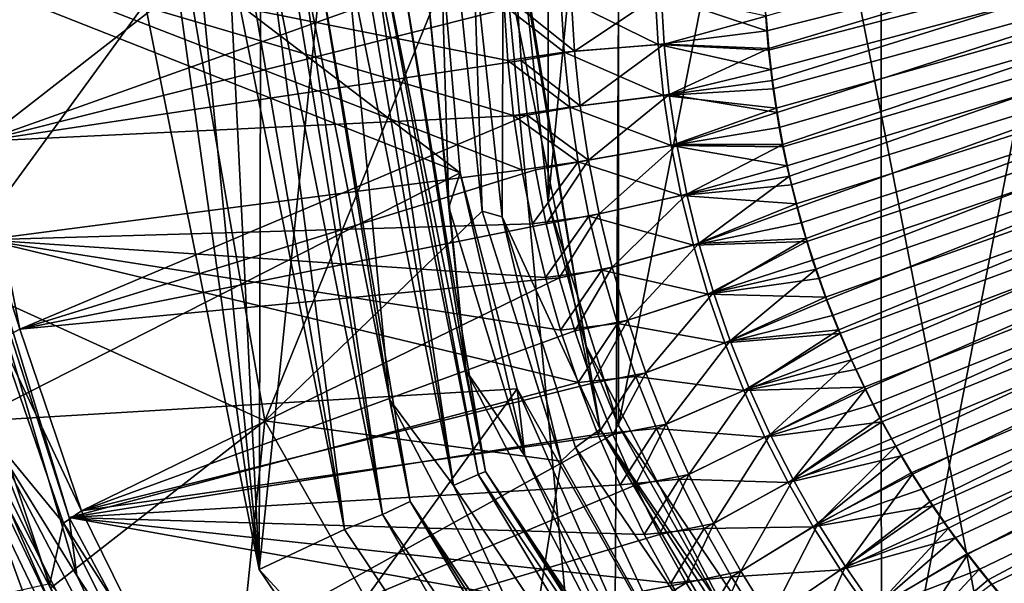
# Model space of a CAD drawing. Units: millimetres. Extents: x -901 to 901, y -808 to 10.
# Drawn here: x -797 to -588, y -538 to -418 of the extents above; entities that cross this region are included whole.
import ezdxf

# ---------------------------------------------------------------- set-up
doc = ezdxf.new("R2010")
doc.units = ezdxf.units.MM
doc.header["$LTSCALE"] = 119.647543
for name, color, linetype in [('100', 7, 'CONTINUOUS'), ('102', 7, 'CONTINUOUS'), ('105', 7, 'CONTINUOUS'), ('106', 7, 'CONTINUOUS'), ('108', 7, 'CONTINUOUS'), ('110', 7, 'CONTINUOUS'), ('115', 7, 'CONTINUOUS'), ('116', 7, 'CONTINUOUS'), ('119', 7, 'CONTINUOUS'), ('32', 7, 'CONTINUOUS'), ('339', 7, 'CONTINUOUS'), ('343', 7, 'CONTINUOUS'), ('354', 7, 'CONTINUOUS'), ('357', 7, 'CONTINUOUS'), ('359', 7, 'CONTINUOUS'), ('361', 7, 'CONTINUOUS'), ('370', 7, 'CONTINUOUS'), ('394', 7, 'CONTINUOUS'), ('403', 7, 'CONTINUOUS'), ('418', 7, 'CONTINUOUS'), ('43', 7, 'CONTINUOUS'), ('60', 7, 'CONTINUOUS'), ('63', 7, 'CONTINUOUS'), ('89', 7, 'CONTINUOUS'), ('92', 7, 'CONTINUOUS'), ('95', 7, 'CONTINUOUS'), ('96', 7, 'CONTINUOUS'), ('97', 7, 'CONTINUOUS')]:
    doc.layers.add(name, color=color, linetype=linetype)

msp = doc.modelspace()

# ---------------------------------------------------------------- linework, layer by layer
at = {"layer": '100', "linetype": 'Continuous'}
for points in [[(-772.63, -403.87, 0), (-746.21, -535.03, 0), (-764.53, -403.87, 30.62), (-772.63, -403.87, 0)], [(-764.53, -403.87, 30.62), (-746.21, -535.03, 0), (-752.63, -403.87, 60), (-764.53, -403.87, 30.62)], [(-752.63, -403.87, 60), (-746.21, -535.03, 0), (-728.06, -526.59, 60), (-752.63, -403.87, 60)], [(-728.06, -526.59, 60), (-746.21, -535.03, 0), (-658.52, -630.41, 60), (-728.06, -526.59, 60)], [(-746.21, -535.03, 0), (-671.28, -645.93, 0), (-658.52, -630.41, 60), (-746.21, -535.03, 0)]]:
    msp.add_3dface(points, dxfattribs=at)
at = {"layer": '102', "linetype": 'Continuous'}
for points in [[(-724.35, -403.87, 87.83), (-727.73, -403.87, 85.86), (-704.99, -517.21, 85.86), (-724.35, -403.87, 87.83)], [(-721.96, -403.87, 90.99), (-724.35, -403.87, 87.83), (-704.99, -517.21, 85.86), (-721.96, -403.87, 90.99)], [(-699.72, -514.88, 90.99), (-721.96, -403.87, 90.99), (-704.99, -517.21, 85.86), (-699.72, -514.88, 90.99)], [(-641.05, -612.66, 85.86), (-699.72, -514.88, 90.99), (-704.99, -517.21, 85.86), (-641.05, -612.66, 85.86)], [(-636.58, -608.98, 90.99), (-699.72, -514.88, 90.99), (-641.05, -612.66, 85.86), (-636.58, -608.98, 90.99)]]:
    msp.add_3dface(points, dxfattribs=at)
at = {"layer": '105', "linetype": 'Continuous'}
for points in [[(-734.03, -403.87, 81.68), (-737.48, -403.87, 74.96), (-714.15, -520.59, 74.96), (-734.03, -403.87, 81.68)], [(-727.73, -403.87, 85.86), (-734.03, -403.87, 81.68), (-718.55, -498.97, 81.68), (-727.73, -403.87, 85.86)], [(-718.55, -498.97, 81.68), (-734.03, -403.87, 81.68), (-714.15, -520.59, 74.96), (-718.55, -498.97, 81.68)], [(-704.99, -517.21, 85.86), (-727.73, -403.87, 85.86), (-718.55, -498.97, 81.68), (-704.99, -517.21, 85.86)], [(-704.99, -517.21, 85.86), (-718.55, -498.97, 81.68), (-674.15, -584.01, 81.68), (-704.99, -517.21, 85.86)], [(-674.15, -584.01, 81.68), (-718.55, -498.97, 81.68), (-714.15, -520.59, 74.96), (-674.15, -584.01, 81.68)], [(-641.05, -612.66, 85.86), (-704.99, -517.21, 85.86), (-674.15, -584.01, 81.68), (-641.05, -612.66, 85.86)], [(-647.74, -619.78, 74.96), (-674.15, -584.01, 81.68), (-714.15, -520.59, 74.96), (-647.74, -619.78, 74.96)]]:
    msp.add_3dface(points, dxfattribs=at)
at = {"layer": '106', "linetype": 'Continuous'}
for points in [[(-752.63, -403.87, 60), (-728.06, -526.59, 60), (-749.1, -403.87, 64.69), (-752.63, -403.87, 60)], [(-749.1, -403.87, 64.69), (-728.06, -526.59, 60), (-743.99, -403.87, 67.69), (-749.1, -403.87, 64.69)], [(-743.99, -403.87, 67.69), (-728.06, -526.59, 60), (-720.05, -523.36, 67.69), (-743.99, -403.87, 67.69)], [(-728.06, -526.59, 60), (-658.52, -630.41, 60), (-720.05, -523.36, 67.69), (-728.06, -526.59, 60)], [(-720.05, -523.36, 67.69), (-658.52, -630.41, 60), (-652.76, -623.96, 67.69), (-720.05, -523.36, 67.69)]]:
    msp.add_3dface(points, dxfattribs=at)
at = {"layer": '108', "linetype": 'Continuous'}
for points in [[(-716.67, -403.87, 98.46), (-720.36, -403.87, 94.33), (-698.23, -514.27, 94.33), (-716.67, -403.87, 98.46)], [(-711.34, -403.87, 100), (-716.67, -403.87, 98.46), (-702.28, -492.89, 98.47), (-711.34, -403.87, 100)], [(-702.28, -492.89, 98.47), (-716.67, -403.87, 98.46), (-698.23, -514.27, 94.33), (-702.28, -492.89, 98.47)], [(-705.96, -458.21, 100), (-711.34, -403.87, 100), (-702.28, -492.89, 98.47), (-705.96, -458.21, 100)], [(-689.87, -510.91, 100), (-705.96, -458.21, 100), (-702.28, -492.89, 98.47), (-689.87, -510.91, 100)], [(-689.87, -510.91, 100), (-702.28, -492.89, 98.47), (-660.51, -573.25, 98.47), (-689.87, -510.91, 100)], [(-660.51, -573.25, 98.47), (-702.28, -492.89, 98.47), (-698.23, -514.27, 94.33), (-660.51, -573.25, 98.47)], [(-663.75, -559.45, 100), (-689.87, -510.91, 100), (-660.51, -573.25, 98.47), (-663.75, -559.45, 100)], [(-635.42, -607.87, 94.33), (-660.51, -573.25, 98.47), (-698.23, -514.27, 94.33), (-635.42, -607.87, 94.33)]]:
    msp.add_3dface(points, dxfattribs=at)
at = {"layer": '110', "linetype": 'Continuous'}
for points in [[(-690.55, -403.87, 109.78), (-690.95, -403.87, 107.92), (-676.94, -487.55, 107.92), (-690.55, -403.87, 109.78)], [(-684.93, -457.27, 109.78), (-690.55, -403.87, 109.78), (-676.94, -487.55, 107.92), (-684.93, -457.27, 109.78)], [(-669.99, -504.54, 109.78), (-684.93, -457.27, 109.78), (-676.94, -487.55, 107.92), (-669.99, -504.54, 109.78)], [(-669.99, -504.54, 109.78), (-676.94, -487.55, 107.92), (-640.33, -557.3, 107.92), (-669.99, -504.54, 109.78)], [(-614.27, -586.87, 109.78), (-669.99, -504.54, 109.78), (-640.33, -557.3, 107.92), (-614.27, -586.87, 109.78)]]:
    msp.add_3dface(points, dxfattribs=at)
at = {"layer": '115', "linetype": 'Continuous'}
for points in [[(-721.96, -403.87, 90.99), (-699.72, -514.88, 90.99), (-720.36, -403.87, 94.33), (-721.96, -403.87, 90.99)], [(-720.36, -403.87, 94.33), (-699.72, -514.88, 90.99), (-698.23, -514.27, 94.33), (-720.36, -403.87, 94.33)], [(-699.72, -514.88, 90.99), (-636.58, -608.98, 90.99), (-698.23, -514.27, 94.33), (-699.72, -514.88, 90.99)], [(-636.58, -608.98, 90.99), (-635.42, -607.87, 94.33), (-698.23, -514.27, 94.33), (-636.58, -608.98, 90.99)]]:
    msp.add_3dface(points, dxfattribs=at)
at = {"layer": '116', "linetype": 'Continuous'}
for points in [[(-743.99, -403.87, 67.69), (-720.05, -523.36, 67.69), (-739.82, -403.87, 70.44), (-743.99, -403.87, 67.69)], [(-720.05, -523.36, 67.69), (-737.48, -403.87, 74.96), (-739.82, -403.87, 70.44), (-720.05, -523.36, 67.69)], [(-714.15, -520.59, 74.96), (-737.48, -403.87, 74.96), (-720.05, -523.36, 67.69), (-714.15, -520.59, 74.96)], [(-714.15, -520.59, 74.96), (-720.05, -523.36, 67.69), (-652.76, -623.96, 67.69), (-714.15, -520.59, 74.96)], [(-647.74, -619.78, 74.96), (-714.15, -520.59, 74.96), (-652.76, -623.96, 67.69), (-647.74, -619.78, 74.96)]]:
    msp.add_3dface(points, dxfattribs=at)
at = {"layer": '119', "linetype": 'Continuous'}
msp.add_3dface([(-777.69, -591.19, 596.71), (-847.51, -548.87, 597.73), (-808.72, -532.9, 596.71), (-777.69, -591.19, 596.71)], dxfattribs=at)
at = {"layer": '32', "linetype": 'Continuous'}
for points in [[(-705.96, -458.21, 100), (-707.63, -403.87, 100), (-711.34, -403.87, 100), (-705.96, -458.21, 100)], [(-703.58, -450.96, 100), (-707.63, -403.87, 100), (-705.96, -458.21, 100), (-703.58, -450.96, 100)], [(-704.55, -403.87, 100), (-698.9, -459.05, 100), (-700.73, -403.87, 100), (-704.55, -403.87, 100)], [(-700.73, -403.87, 100), (-698.9, -459.05, 100), (-694.68, -460.3, 100), (-700.73, -403.87, 100)], [(-689.87, -510.91, 100), (-703.58, -450.96, 100), (-705.96, -458.21, 100), (-689.87, -510.91, 100)], [(-691.51, -496.75, 100), (-703.58, -450.96, 100), (-689.87, -510.91, 100), (-691.51, -496.75, 100)], [(-698.9, -459.05, 100), (-682.17, -512.05, 100), (-694.68, -460.3, 100), (-698.9, -459.05, 100)], [(-694.68, -460.3, 100), (-682.17, -512.05, 100), (-679.09, -509.15, 100), (-694.68, -460.3, 100)], [(-645.22, -578.52, 100), (-691.51, -496.75, 100), (-663.75, -559.45, 100), (-645.22, -578.52, 100)], [(-663.75, -559.45, 100), (-691.51, -496.75, 100), (-689.87, -510.91, 100), (-663.75, -559.45, 100)], [(-682.17, -512.05, 100), (-655.22, -560.28, 100), (-679.09, -509.15, 100), (-682.17, -512.05, 100)], [(-679.09, -509.15, 100), (-655.22, -560.28, 100), (-621.38, -594.15, 100), (-679.09, -509.15, 100)]]:
    msp.add_3dface(points, dxfattribs=at)
at = {"layer": '339', "linetype": 'Continuous'}
msp.add_3dface([(-756.53, -595.96, 625.36), (-857.54, -553.01, 627.01), (-802.72, -507.49, 625.36), (-756.53, -595.96, 625.36)], dxfattribs=at)
at = {"layer": '343', "linetype": 'Continuous'}
for points in [[(-804.31, -465.17, 617.89), (-786.43, -524.01, 617.83), (-810.51, -449.65, 623.2), (-804.31, -465.17, 617.89)], [(-810.51, -449.65, 623.2), (-786.43, -524.01, 617.83), (-784.81, -536.34, 623.17), (-810.51, -449.65, 623.2)], [(-802.72, -507.49, 625.36), (-810.51, -449.65, 623.2), (-784.81, -536.34, 623.17), (-802.72, -507.49, 625.36)], [(-756.53, -595.96, 625.36), (-802.72, -507.49, 625.36), (-784.81, -536.34, 623.17), (-756.53, -595.96, 625.36)], [(-786.43, -524.01, 617.83), (-757.4, -578.24, 617.71), (-784.81, -536.34, 623.17), (-786.43, -524.01, 617.83)], [(-784.81, -536.34, 623.17), (-757.4, -578.24, 617.71), (-735.64, -612.29, 623.11), (-784.81, -536.34, 623.17)], [(-756.53, -595.96, 625.36), (-784.81, -536.34, 623.17), (-735.64, -612.29, 623.11), (-756.53, -595.96, 625.36)]]:
    msp.add_3dface(points, dxfattribs=at)
at = {"layer": '354', "linetype": 'Continuous'}
for points in [[(-804.82, -444.26, 618.67), (-809.19, -445.64, 625.56), (-796.92, -484.11, 618.63), (-804.82, -444.26, 618.67)], [(-809.19, -445.64, 625.56), (-800.99, -486.31, 625.54), (-796.92, -484.11, 618.63), (-809.19, -445.64, 625.56)], [(-796.92, -484.11, 618.63), (-800.99, -486.31, 625.54), (-783.86, -522.6, 618.57), (-796.92, -484.11, 618.63)], [(-787.63, -525.25, 625.52), (-800.99, -486.31, 625.54), (-802.86, -506.87, 628.35), (-787.63, -525.25, 625.52)], [(-800.99, -486.31, 625.54), (-787.63, -525.25, 625.52), (-783.86, -522.6, 618.57), (-800.99, -486.31, 625.54)], [(-790.55, -538.03, 628.35), (-787.63, -525.25, 625.52), (-802.86, -506.87, 628.35), (-790.55, -538.03, 628.35)], [(-783.86, -522.6, 618.57), (-787.63, -525.25, 625.52), (-765.97, -558.94, 618.48), (-783.86, -522.6, 618.57)], [(-769.17, -562.36, 625.49), (-787.63, -525.25, 625.52), (-790.55, -538.03, 628.35), (-769.17, -562.36, 625.49)], [(-787.63, -525.25, 625.52), (-769.17, -562.36, 625.49), (-765.97, -558.94, 618.48), (-787.63, -525.25, 625.52)]]:
    msp.add_3dface(points, dxfattribs=at)
at = {"layer": '357', "linetype": 'Continuous'}
msp.add_3dface([(-790.55, -538.03, 628.35), (-802.86, -506.87, 628.35), (-857.48, -552.97, 630), (-790.55, -538.03, 628.35)], dxfattribs=at)
at = {"layer": '359', "linetype": 'Continuous'}
for points in [[(-638.54, -420.83, 197.29), (-638.82, -416.72, 197.27), (-46.21, -271.42, 182.41), (-638.54, -420.83, 197.29)], [(-638.18, -424.96, 197.3), (-638.54, -420.83, 197.29), (-46.21, -271.42, 182.41), (-638.18, -424.96, 197.3)], [(-637.73, -429.06, 197.32), (-638.18, -424.96, 197.3), (-46.21, -271.42, 182.41), (-637.73, -429.06, 197.32)], [(-637.2, -433.17, 197.34), (-637.73, -429.06, 197.32), (-46.21, -271.42, 182.41), (-637.2, -433.17, 197.34)], [(-636.59, -437.27, 197.35), (-637.2, -433.17, 197.34), (-46.21, -271.42, 182.41), (-636.59, -437.27, 197.35)], [(-635.91, -441.35, 197.37), (-636.59, -437.27, 197.35), (-46.21, -271.42, 182.41), (-635.91, -441.35, 197.37)], [(-635.13, -445.42, 197.38), (-635.91, -441.35, 197.37), (-46.21, -271.42, 182.41), (-635.13, -445.42, 197.38)], [(-634.28, -449.48, 197.39), (-635.13, -445.42, 197.38), (-46.21, -271.42, 182.41), (-634.28, -449.48, 197.39)], [(-633.35, -453.52, 197.4), (-634.28, -449.48, 197.39), (-46.21, -271.42, 182.41), (-633.35, -453.52, 197.4)], [(-632.34, -457.54, 197.41), (-633.35, -453.52, 197.4), (-46.21, -271.42, 182.41), (-632.34, -457.54, 197.41)], [(-631.25, -461.54, 197.41), (-632.34, -457.54, 197.41), (-46.21, -271.42, 182.41), (-631.25, -461.54, 197.41)], [(-630.08, -465.5, 197.42), (-631.25, -461.54, 197.41), (-46.21, -271.42, 182.41), (-630.08, -465.5, 197.42)], [(-628.84, -469.44, 197.42), (-630.08, -465.5, 197.42), (-46.21, -271.42, 182.41), (-628.84, -469.44, 197.42)], [(-627.51, -473.37, 197.42), (-628.84, -469.44, 197.42), (-46.21, -271.42, 182.41), (-627.51, -473.37, 197.42)], [(-626.1, -477.29, 197.42), (-627.51, -473.37, 197.42), (-46.21, -271.42, 182.41), (-626.1, -477.29, 197.42)], [(-624.62, -481.18, 197.42), (-626.1, -477.29, 197.42), (-46.21, -271.42, 182.41), (-624.62, -481.18, 197.42)], [(-623.06, -485.02, 197.42), (-624.62, -481.18, 197.42), (-46.21, -271.42, 182.41), (-623.06, -485.02, 197.42)], [(-621.42, -488.84, 197.42), (-623.06, -485.02, 197.42), (-46.21, -271.42, 182.41), (-621.42, -488.84, 197.42)], [(-619.72, -492.62, 197.42), (-621.42, -488.84, 197.42), (-46.21, -271.42, 182.41), (-619.72, -492.62, 197.42)], [(-617.93, -496.36, 197.41), (-619.72, -492.62, 197.42), (-46.21, -271.42, 182.41), (-617.93, -496.36, 197.41)], [(-616.08, -500.07, 197.4), (-617.93, -496.36, 197.41), (-46.21, -271.42, 182.41), (-616.08, -500.07, 197.4)], [(-614.16, -503.73, 197.39), (-616.08, -500.07, 197.4), (-46.21, -271.42, 182.41), (-614.16, -503.73, 197.39)], [(-612.15, -507.37, 197.38), (-614.16, -503.73, 197.39), (-46.21, -271.42, 182.41), (-612.15, -507.37, 197.38)], [(-610.08, -510.96, 197.37), (-612.15, -507.37, 197.38), (-46.21, -271.42, 182.41), (-610.08, -510.96, 197.37)], [(-607.93, -514.52, 197.36), (-610.08, -510.96, 197.37), (-46.21, -271.42, 182.41), (-607.93, -514.52, 197.36)], [(-605.71, -518.04, 197.35), (-607.93, -514.52, 197.36), (-46.21, -271.42, 182.41), (-605.71, -518.04, 197.35)], [(-603.42, -521.53, 197.33), (-605.71, -518.04, 197.35), (-46.21, -271.42, 182.41), (-603.42, -521.53, 197.33)], [(-601.05, -524.97, 197.31), (-603.42, -521.53, 197.33), (-46.21, -271.42, 182.41), (-601.05, -524.97, 197.31)], [(-598.62, -528.36, 197.29), (-601.05, -524.97, 197.31), (-46.21, -271.42, 182.41), (-598.62, -528.36, 197.29)], [(-596.11, -531.71, 197.27), (-598.62, -528.36, 197.29), (-46.21, -271.42, 182.41), (-596.11, -531.71, 197.27)], [(-593.54, -535.01, 197.25), (-596.11, -531.71, 197.27), (-46.21, -271.42, 182.41), (-593.54, -535.01, 197.25)], [(-590.91, -538.25, 197.23), (-593.54, -535.01, 197.25), (-46.21, -271.42, 182.41), (-590.91, -538.25, 197.23)], [(-588.22, -541.44, 197.21), (-590.91, -538.25, 197.23), (-46.21, -271.42, 182.41), (-588.22, -541.44, 197.21)], [(-585.48, -544.56, 197.18), (-588.22, -541.44, 197.21), (-46.21, -271.42, 182.41), (-585.48, -544.56, 197.18)]]:
    msp.add_3dface(points, dxfattribs=at)
at = {"layer": '361', "linetype": 'Continuous'}
for points in [[(-682.24, -413.57, 217.15), (-662.22, -412.93, 202.52), (-661.58, -423.77, 202.57), (-682.24, -413.57, 217.15)], [(-638.82, -416.72, 197.27), (-638.54, -420.83, 197.29), (-662.22, -412.93, 202.52), (-638.82, -416.72, 197.27)], [(-662.22, -412.93, 202.52), (-638.54, -420.83, 197.29), (-661.58, -423.77, 202.57), (-662.22, -412.93, 202.52)], [(-681.55, -425.36, 217.22), (-694.23, -415.51, 237.64), (-682.24, -413.57, 217.15), (-681.55, -425.36, 217.22)], [(-681.55, -425.36, 217.22), (-682.24, -413.57, 217.15), (-661.58, -423.77, 202.57), (-681.55, -425.36, 217.22)], [(-693.49, -427.15, 237.72), (-694.23, -415.51, 237.64), (-681.55, -425.36, 217.22), (-693.49, -427.15, 237.72)], [(-638.54, -420.83, 197.29), (-638.18, -424.96, 197.3), (-661.58, -423.77, 202.57), (-638.54, -420.83, 197.29)], [(-680.33, -437.05, 217.3), (-693.49, -427.15, 237.72), (-681.55, -425.36, 217.22), (-680.33, -437.05, 217.3)], [(-681.55, -425.36, 217.22), (-661.58, -423.77, 202.57), (-660.45, -434.52, 202.62), (-681.55, -425.36, 217.22)], [(-680.33, -437.05, 217.3), (-681.55, -425.36, 217.22), (-660.45, -434.52, 202.62), (-680.33, -437.05, 217.3)], [(-638.18, -424.96, 197.3), (-637.73, -429.06, 197.32), (-661.58, -423.77, 202.57), (-638.18, -424.96, 197.3)], [(-661.58, -423.77, 202.57), (-637.73, -429.06, 197.32), (-660.45, -434.52, 202.62), (-661.58, -423.77, 202.57)], [(-692.25, -438.76, 237.82), (-693.49, -427.15, 237.72), (-680.33, -437.05, 217.3), (-692.25, -438.76, 237.82)], [(-637.73, -429.06, 197.32), (-637.2, -433.17, 197.34), (-660.45, -434.52, 202.62), (-637.73, -429.06, 197.32)], [(-637.2, -433.17, 197.34), (-636.59, -437.27, 197.35), (-660.45, -434.52, 202.62), (-637.2, -433.17, 197.34)], [(-680.33, -437.05, 217.3), (-660.45, -434.52, 202.62), (-658.83, -445.18, 202.67), (-680.33, -437.05, 217.3)], [(-660.45, -434.52, 202.62), (-636.59, -437.27, 197.35), (-658.83, -445.18, 202.67), (-660.45, -434.52, 202.62)], [(-678.58, -448.65, 217.38), (-692.25, -438.76, 237.82), (-680.33, -437.05, 217.3), (-678.58, -448.65, 217.38)], [(-678.58, -448.65, 217.38), (-680.33, -437.05, 217.3), (-658.83, -445.18, 202.67), (-678.58, -448.65, 217.38)], [(-636.59, -437.27, 197.35), (-635.91, -441.35, 197.37), (-658.83, -445.18, 202.67), (-636.59, -437.27, 197.35)], [(-690.5, -450.32, 237.93), (-692.25, -438.76, 237.82), (-678.58, -448.65, 217.38), (-690.5, -450.32, 237.93)], [(-635.91, -441.35, 197.37), (-635.13, -445.42, 197.38), (-658.83, -445.18, 202.67), (-635.91, -441.35, 197.37)], [(-678.58, -448.65, 217.38), (-658.83, -445.18, 202.67), (-656.73, -455.77, 202.72), (-678.58, -448.65, 217.38)], [(-635.13, -445.42, 197.38), (-634.28, -449.48, 197.39), (-658.83, -445.18, 202.67), (-635.13, -445.42, 197.38)], [(-658.83, -445.18, 202.67), (-634.28, -449.48, 197.39), (-656.73, -455.77, 202.72), (-658.83, -445.18, 202.67)], [(-688.25, -461.79, 238.06), (-690.5, -450.32, 237.93), (-678.58, -448.65, 217.38), (-688.25, -461.79, 238.06)], [(-676.31, -460.16, 217.47), (-688.25, -461.79, 238.06), (-678.58, -448.65, 217.38), (-676.31, -460.16, 217.47)], [(-676.31, -460.16, 217.47), (-678.58, -448.65, 217.38), (-656.73, -455.77, 202.72), (-676.31, -460.16, 217.47)], [(-634.28, -449.48, 197.39), (-633.35, -453.52, 197.4), (-656.73, -455.77, 202.72), (-634.28, -449.48, 197.39)], [(-633.35, -453.52, 197.4), (-632.34, -457.54, 197.41), (-656.73, -455.77, 202.72), (-633.35, -453.52, 197.4)], [(-676.31, -460.16, 217.47), (-656.73, -455.77, 202.72), (-654.13, -466.26, 202.75), (-676.31, -460.16, 217.47)], [(-656.73, -455.77, 202.72), (-632.34, -457.54, 197.41), (-654.13, -466.26, 202.75), (-656.73, -455.77, 202.72)], [(-632.34, -457.54, 197.41), (-631.25, -461.54, 197.41), (-654.13, -466.26, 202.75), (-632.34, -457.54, 197.41)], [(-685.51, -473.11, 238.21), (-688.25, -461.79, 238.06), (-676.31, -460.16, 217.47), (-685.51, -473.11, 238.21)], [(-673.51, -471.58, 217.56), (-685.51, -473.11, 238.21), (-676.31, -460.16, 217.47), (-673.51, -471.58, 217.56)], [(-673.51, -471.58, 217.56), (-676.31, -460.16, 217.47), (-654.13, -466.26, 202.75), (-673.51, -471.58, 217.56)], [(-631.25, -461.54, 197.41), (-630.08, -465.5, 197.42), (-654.13, -466.26, 202.75), (-631.25, -461.54, 197.41)], [(-673.51, -471.58, 217.56), (-654.13, -466.26, 202.75), (-651.05, -476.68, 202.79), (-673.51, -471.58, 217.56)], [(-654.13, -466.26, 202.75), (-630.08, -465.5, 197.42), (-651.05, -476.68, 202.79), (-654.13, -466.26, 202.75)], [(-630.08, -465.5, 197.42), (-628.84, -469.44, 197.42), (-651.05, -476.68, 202.79), (-630.08, -465.5, 197.42)], [(-628.84, -469.44, 197.42), (-627.51, -473.37, 197.42), (-651.05, -476.68, 202.79), (-628.84, -469.44, 197.42)], [(-682.28, -484.33, 238.36), (-685.51, -473.11, 238.21), (-673.51, -471.58, 217.56), (-682.28, -484.33, 238.36)], [(-670.18, -482.91, 217.66), (-682.28, -484.33, 238.36), (-673.51, -471.58, 217.56), (-670.18, -482.91, 217.66)], [(-670.18, -482.91, 217.66), (-673.51, -471.58, 217.56), (-651.05, -476.68, 202.79), (-670.18, -482.91, 217.66)], [(-627.51, -473.37, 197.42), (-626.1, -477.29, 197.42), (-651.05, -476.68, 202.79), (-627.51, -473.37, 197.42)], [(-670.18, -482.91, 217.66), (-651.05, -476.68, 202.79), (-647.47, -486.99, 202.82), (-670.18, -482.91, 217.66)], [(-651.05, -476.68, 202.79), (-626.1, -477.29, 197.42), (-647.47, -486.99, 202.82), (-651.05, -476.68, 202.79)], [(-626.1, -477.29, 197.42), (-624.62, -481.18, 197.42), (-647.47, -486.99, 202.82), (-626.1, -477.29, 197.42)], [(-624.62, -481.18, 197.42), (-623.06, -485.02, 197.42), (-647.47, -486.99, 202.82), (-624.62, -481.18, 197.42)], [(-678.56, -495.41, 238.54), (-682.28, -484.33, 238.36), (-670.18, -482.91, 217.66), (-678.56, -495.41, 238.54)], [(-666.32, -494.14, 217.76), (-678.56, -495.41, 238.54), (-670.18, -482.91, 217.66), (-666.32, -494.14, 217.76)], [(-666.32, -494.14, 217.76), (-670.18, -482.91, 217.66), (-647.47, -486.99, 202.82), (-666.32, -494.14, 217.76)], [(-647.47, -486.99, 202.82), (-623.06, -485.02, 197.42), (-643.44, -497.1, 202.84), (-647.47, -486.99, 202.82)], [(-623.06, -485.02, 197.42), (-621.42, -488.84, 197.42), (-643.44, -497.1, 202.84), (-623.06, -485.02, 197.42)], [(-666.32, -494.14, 217.76), (-647.47, -486.99, 202.82), (-643.44, -497.1, 202.84), (-666.32, -494.14, 217.76)], [(-621.42, -488.84, 197.42), (-619.72, -492.62, 197.42), (-643.44, -497.1, 202.84), (-621.42, -488.84, 197.42)], [(-619.72, -492.62, 197.42), (-617.93, -496.36, 197.41), (-643.44, -497.1, 202.84), (-619.72, -492.62, 197.42)], [(-674.36, -506.32, 238.72), (-678.56, -495.41, 238.54), (-666.32, -494.14, 217.76), (-674.36, -506.32, 238.72)], [(-661.95, -505.14, 217.87), (-674.36, -506.32, 238.72), (-666.32, -494.14, 217.76), (-661.95, -505.14, 217.87)], [(-661.95, -505.14, 217.87), (-666.32, -494.14, 217.76), (-643.44, -497.1, 202.84), (-661.95, -505.14, 217.87)], [(-643.44, -497.1, 202.84), (-617.93, -496.36, 197.41), (-638.96, -506.96, 202.86), (-643.44, -497.1, 202.84)], [(-617.93, -496.36, 197.41), (-616.08, -500.07, 197.4), (-638.96, -506.96, 202.86), (-617.93, -496.36, 197.41)], [(-661.95, -505.14, 217.87), (-643.44, -497.1, 202.84), (-638.96, -506.96, 202.86), (-661.95, -505.14, 217.87)], [(-616.08, -500.07, 197.4), (-614.16, -503.73, 197.39), (-638.96, -506.96, 202.86), (-616.08, -500.07, 197.4)], [(-669.68, -517.08, 238.92), (-674.36, -506.32, 238.72), (-661.95, -505.14, 217.87), (-669.68, -517.08, 238.92)], [(-657.12, -515.88, 217.98), (-669.68, -517.08, 238.92), (-661.95, -505.14, 217.87), (-657.12, -515.88, 217.98)], [(-657.12, -515.88, 217.98), (-661.95, -505.14, 217.87), (-638.96, -506.96, 202.86), (-657.12, -515.88, 217.98)], [(-638.96, -506.96, 202.86), (-614.16, -503.73, 197.39), (-634.06, -516.58, 202.87), (-638.96, -506.96, 202.86)], [(-614.16, -503.73, 197.39), (-612.15, -507.37, 197.38), (-634.06, -516.58, 202.87), (-614.16, -503.73, 197.39)], [(-657.12, -515.88, 217.98), (-638.96, -506.96, 202.86), (-634.06, -516.58, 202.87), (-657.12, -515.88, 217.98)], [(-612.15, -507.37, 197.38), (-610.08, -510.96, 197.37), (-634.06, -516.58, 202.87), (-612.15, -507.37, 197.38)], [(-634.06, -516.58, 202.87), (-610.08, -510.96, 197.37), (-628.72, -525.97, 202.88), (-634.06, -516.58, 202.87)], [(-610.08, -510.96, 197.37), (-607.93, -514.52, 197.36), (-628.72, -525.97, 202.88), (-610.08, -510.96, 197.37)], [(-607.93, -514.52, 197.36), (-605.71, -518.04, 197.35), (-628.72, -525.97, 202.88), (-607.93, -514.52, 197.36)], [(-664.53, -527.62, 239.13), (-669.68, -517.08, 238.92), (-657.12, -515.88, 217.98), (-664.53, -527.62, 239.13)], [(-651.81, -526.36, 218.09), (-664.53, -527.62, 239.13), (-657.12, -515.88, 217.98), (-651.81, -526.36, 218.09)], [(-651.81, -526.36, 218.09), (-657.12, -515.88, 217.98), (-634.06, -516.58, 202.87), (-651.81, -526.36, 218.09)], [(-651.81, -526.36, 218.09), (-634.06, -516.58, 202.87), (-628.72, -525.97, 202.88), (-651.81, -526.36, 218.09)], [(-605.71, -518.04, 197.35), (-603.42, -521.53, 197.33), (-628.72, -525.97, 202.88), (-605.71, -518.04, 197.35)], [(-628.72, -525.97, 202.88), (-603.42, -521.53, 197.33), (-622.95, -535.13, 202.89), (-628.72, -525.97, 202.88)], [(-603.42, -521.53, 197.33), (-601.05, -524.97, 197.31), (-622.95, -535.13, 202.89), (-603.42, -521.53, 197.33)], [(-646.04, -536.59, 218.2), (-651.81, -526.36, 218.09), (-628.72, -525.97, 202.88), (-646.04, -536.59, 218.2)], [(-646.04, -536.59, 218.2), (-628.72, -525.97, 202.88), (-622.95, -535.13, 202.89), (-646.04, -536.59, 218.2)], [(-601.05, -524.97, 197.31), (-598.62, -528.36, 197.29), (-622.95, -535.13, 202.89), (-601.05, -524.97, 197.31)], [(-658.94, -537.9, 239.35), (-664.53, -527.62, 239.13), (-651.81, -526.36, 218.09), (-658.94, -537.9, 239.35)], [(-646.04, -536.59, 218.2), (-658.94, -537.9, 239.35), (-651.81, -526.36, 218.09), (-646.04, -536.59, 218.2)], [(-622.95, -535.13, 202.89), (-598.62, -528.36, 197.29), (-616.74, -544.04, 202.89), (-622.95, -535.13, 202.89)], [(-598.62, -528.36, 197.29), (-596.11, -531.71, 197.27), (-616.74, -544.04, 202.89), (-598.62, -528.36, 197.29)], [(-596.11, -531.71, 197.27), (-593.54, -535.01, 197.25), (-616.74, -544.04, 202.89), (-596.11, -531.71, 197.27)], [(-639.79, -546.58, 218.32), (-646.04, -536.59, 218.2), (-622.95, -535.13, 202.89), (-639.79, -546.58, 218.32)], [(-639.79, -546.58, 218.32), (-622.95, -535.13, 202.89), (-616.74, -544.04, 202.89), (-639.79, -546.58, 218.32)], [(-616.74, -544.04, 202.89), (-593.54, -535.01, 197.25), (-610.08, -552.72, 202.88), (-616.74, -544.04, 202.89)], [(-593.54, -535.01, 197.25), (-590.91, -538.25, 197.23), (-610.08, -552.72, 202.88), (-593.54, -535.01, 197.25)], [(-652.93, -547.91, 239.59), (-658.94, -537.9, 239.35), (-646.04, -536.59, 218.2), (-652.93, -547.91, 239.59)], [(-639.79, -546.58, 218.32), (-652.93, -547.91, 239.59), (-646.04, -536.59, 218.2), (-639.79, -546.58, 218.32)]]:
    msp.add_3dface(points, dxfattribs=at)
at = {"layer": '370', "linetype": 'Continuous'}
for points in [[(-638.14, -424.57, 200.3), (-50.39, -248.6, 185.33), (-638.69, -417.73, 200.27), (-638.14, -424.57, 200.3)], [(-637.37, -431.39, 200.33), (-50.39, -248.6, 185.33), (-638.14, -424.57, 200.3), (-637.37, -431.39, 200.33)], [(-636.37, -438.18, 200.36), (-50.39, -248.6, 185.33), (-637.37, -431.39, 200.33), (-636.37, -438.18, 200.36)], [(-635.16, -444.94, 200.38), (-50.39, -248.6, 185.33), (-636.37, -438.18, 200.36), (-635.16, -444.94, 200.38)], [(-633.72, -451.65, 200.39), (-50.39, -248.6, 185.33), (-635.16, -444.94, 200.38), (-633.72, -451.65, 200.39)], [(-632.07, -458.28, 200.41), (-50.39, -248.6, 185.33), (-633.72, -451.65, 200.39), (-632.07, -458.28, 200.41)], [(-630.2, -464.87, 200.42), (-50.39, -248.6, 185.33), (-632.07, -458.28, 200.41), (-630.2, -464.87, 200.42)], [(-628.12, -471.37, 200.42), (-50.39, -248.6, 185.33), (-630.2, -464.87, 200.42), (-628.12, -471.37, 200.42)], [(-625.82, -477.85, 200.42), (-50.39, -248.6, 185.33), (-628.12, -471.37, 200.42), (-625.82, -477.85, 200.42)], [(-623.3, -484.24, 200.42), (-50.39, -248.6, 185.33), (-625.82, -477.85, 200.42), (-623.3, -484.24, 200.42)], [(-620.57, -490.57, 200.42), (-50.39, -248.6, 185.33), (-623.3, -484.24, 200.42), (-620.57, -490.57, 200.42)], [(-617.64, -496.79, 200.41), (-50.39, -248.6, 185.33), (-620.57, -490.57, 200.42), (-617.64, -496.79, 200.41)], [(-614.52, -502.9, 200.39), (-50.39, -248.6, 185.33), (-617.64, -496.79, 200.41), (-614.52, -502.9, 200.39)], [(-611.19, -508.91, 200.38), (-50.39, -248.6, 185.33), (-614.52, -502.9, 200.39), (-611.19, -508.91, 200.38)], [(-607.67, -514.81, 200.36), (-50.39, -248.6, 185.33), (-611.19, -508.91, 200.38), (-607.67, -514.81, 200.36)], [(-603.95, -520.6, 200.33), (-50.39, -248.6, 185.33), (-607.67, -514.81, 200.36), (-603.95, -520.6, 200.33)], [(-600.04, -526.27, 200.3), (-50.39, -248.6, 185.33), (-603.95, -520.6, 200.33), (-600.04, -526.27, 200.3)], [(-595.94, -531.82, 200.27), (-50.39, -248.6, 185.33), (-600.04, -526.27, 200.3), (-595.94, -531.82, 200.27)], [(-591.64, -537.25, 200.24), (-50.39, -248.6, 185.33), (-595.94, -531.82, 200.27), (-591.64, -537.25, 200.24)], [(-587.18, -542.53, 200.2), (-50.39, -248.6, 185.33), (-591.64, -537.25, 200.24), (-587.18, -542.53, 200.2)]]:
    msp.add_3dface(points, dxfattribs=at)
at = {"layer": '394', "linetype": 'Continuous'}
for points in [[(-680.01, -413.48, 219.16), (-679.33, -425.17, 219.23), (-660.99, -412.87, 205.25), (-680.01, -413.48, 219.16)], [(-660.99, -412.87, 205.25), (-679.33, -425.17, 219.23), (-660.35, -423.66, 205.31), (-660.99, -412.87, 205.25)], [(-638.69, -417.73, 200.27), (-660.99, -412.87, 205.25), (-660.35, -423.66, 205.31), (-638.69, -417.73, 200.27)], [(-680.01, -413.48, 219.16), (-691.39, -415.53, 238.62), (-679.33, -425.17, 219.23), (-680.01, -413.48, 219.16)], [(-691.39, -415.53, 238.62), (-690.65, -427.13, 238.7), (-679.33, -425.17, 219.23), (-691.39, -415.53, 238.62)], [(-638.14, -424.57, 200.3), (-638.69, -417.73, 200.27), (-660.35, -423.66, 205.31), (-638.14, -424.57, 200.3)], [(-679.33, -425.17, 219.23), (-678.12, -436.75, 219.3), (-660.35, -423.66, 205.31), (-679.33, -425.17, 219.23)], [(-660.35, -423.66, 205.31), (-678.12, -436.75, 219.3), (-659.23, -434.35, 205.36), (-660.35, -423.66, 205.31)], [(-638.14, -424.57, 200.3), (-660.35, -423.66, 205.31), (-659.23, -434.35, 205.36), (-638.14, -424.57, 200.3)], [(-679.33, -425.17, 219.23), (-690.65, -427.13, 238.7), (-678.12, -436.75, 219.3), (-679.33, -425.17, 219.23)], [(-637.37, -431.39, 200.33), (-638.14, -424.57, 200.3), (-659.23, -434.35, 205.36), (-637.37, -431.39, 200.33)], [(-690.65, -427.13, 238.7), (-689.39, -438.72, 238.8), (-678.12, -436.75, 219.3), (-690.65, -427.13, 238.7)], [(-636.37, -438.18, 200.36), (-637.37, -431.39, 200.33), (-659.23, -434.35, 205.36), (-636.37, -438.18, 200.36)], [(-678.12, -436.75, 219.3), (-676.38, -448.25, 219.38), (-659.23, -434.35, 205.36), (-678.12, -436.75, 219.3)], [(-659.23, -434.35, 205.36), (-676.38, -448.25, 219.38), (-657.62, -444.96, 205.41), (-659.23, -434.35, 205.36)], [(-636.37, -438.18, 200.36), (-659.23, -434.35, 205.36), (-657.62, -444.96, 205.41), (-636.37, -438.18, 200.36)], [(-678.12, -436.75, 219.3), (-689.39, -438.72, 238.8), (-676.38, -448.25, 219.38), (-678.12, -436.75, 219.3)], [(-635.16, -444.94, 200.38), (-636.37, -438.18, 200.36), (-657.62, -444.96, 205.41), (-635.16, -444.94, 200.38)], [(-689.39, -438.72, 238.8), (-687.62, -450.29, 238.91), (-676.38, -448.25, 219.38), (-689.39, -438.72, 238.8)], [(-676.38, -448.25, 219.38), (-674.13, -459.66, 219.46), (-657.62, -444.96, 205.41), (-676.38, -448.25, 219.38)], [(-657.62, -444.96, 205.41), (-674.13, -459.66, 219.46), (-655.52, -455.49, 205.45), (-657.62, -444.96, 205.41)], [(-635.16, -444.94, 200.38), (-657.62, -444.96, 205.41), (-655.52, -455.49, 205.45), (-635.16, -444.94, 200.38)], [(-633.72, -451.65, 200.39), (-635.16, -444.94, 200.38), (-655.52, -455.49, 205.45), (-633.72, -451.65, 200.39)], [(-687.62, -450.29, 238.91), (-685.34, -461.79, 239.04), (-676.38, -448.25, 219.38), (-687.62, -450.29, 238.91)], [(-676.38, -448.25, 219.38), (-685.34, -461.79, 239.04), (-674.13, -459.66, 219.46), (-676.38, -448.25, 219.38)], [(-633.72, -451.65, 200.39), (-655.52, -455.49, 205.45), (-652.94, -465.93, 205.49), (-633.72, -451.65, 200.39)], [(-632.07, -458.28, 200.41), (-633.72, -451.65, 200.39), (-652.94, -465.93, 205.49), (-632.07, -458.28, 200.41)], [(-674.13, -459.66, 219.46), (-671.35, -470.98, 219.55), (-655.52, -455.49, 205.45), (-674.13, -459.66, 219.46)], [(-655.52, -455.49, 205.45), (-671.35, -470.98, 219.55), (-652.94, -465.93, 205.49), (-655.52, -455.49, 205.45)], [(-630.2, -464.87, 200.42), (-632.07, -458.28, 200.41), (-652.94, -465.93, 205.49), (-630.2, -464.87, 200.42)], [(-685.34, -461.79, 239.04), (-682.55, -473.2, 239.18), (-674.13, -459.66, 219.46), (-685.34, -461.79, 239.04)], [(-674.13, -459.66, 219.46), (-682.55, -473.2, 239.18), (-671.35, -470.98, 219.55), (-674.13, -459.66, 219.46)], [(-630.2, -464.87, 200.42), (-652.94, -465.93, 205.49), (-649.87, -476.29, 205.52), (-630.2, -464.87, 200.42)], [(-628.12, -471.37, 200.42), (-630.2, -464.87, 200.42), (-649.87, -476.29, 205.52), (-628.12, -471.37, 200.42)], [(-671.35, -470.98, 219.55), (-668.05, -482.21, 219.64), (-652.94, -465.93, 205.49), (-671.35, -470.98, 219.55)], [(-652.94, -465.93, 205.49), (-668.05, -482.21, 219.64), (-649.87, -476.29, 205.52), (-652.94, -465.93, 205.49)], [(-682.55, -473.2, 239.18), (-679.26, -484.46, 239.33), (-671.35, -470.98, 219.55), (-682.55, -473.2, 239.18)], [(-671.35, -470.98, 219.55), (-679.26, -484.46, 239.33), (-668.05, -482.21, 219.64), (-671.35, -470.98, 219.55)], [(-628.12, -471.37, 200.42), (-649.87, -476.29, 205.52), (-646.31, -486.55, 205.55), (-628.12, -471.37, 200.42)], [(-625.82, -477.85, 200.42), (-628.12, -471.37, 200.42), (-646.31, -486.55, 205.55), (-625.82, -477.85, 200.42)], [(-668.05, -482.21, 219.64), (-664.21, -493.34, 219.74), (-649.87, -476.29, 205.52), (-668.05, -482.21, 219.64)], [(-649.87, -476.29, 205.52), (-664.21, -493.34, 219.74), (-646.31, -486.55, 205.55), (-649.87, -476.29, 205.52)], [(-623.3, -484.24, 200.42), (-625.82, -477.85, 200.42), (-646.31, -486.55, 205.55), (-623.3, -484.24, 200.42)], [(-679.26, -484.46, 239.33), (-675.48, -495.55, 239.5), (-668.05, -482.21, 219.64), (-679.26, -484.46, 239.33)], [(-668.05, -482.21, 219.64), (-675.48, -495.55, 239.5), (-664.21, -493.34, 219.74), (-668.05, -482.21, 219.64)], [(-623.3, -484.24, 200.42), (-646.31, -486.55, 205.55), (-642.29, -496.61, 205.57), (-623.3, -484.24, 200.42)], [(-620.57, -490.57, 200.42), (-623.3, -484.24, 200.42), (-642.29, -496.61, 205.57), (-620.57, -490.57, 200.42)], [(-664.21, -493.34, 219.74), (-659.88, -504.24, 219.84), (-646.31, -486.55, 205.55), (-664.21, -493.34, 219.74)], [(-646.31, -486.55, 205.55), (-659.88, -504.24, 219.84), (-642.29, -496.61, 205.57), (-646.31, -486.55, 205.55)], [(-620.57, -490.57, 200.42), (-642.29, -496.61, 205.57), (-637.84, -506.42, 205.59), (-620.57, -490.57, 200.42)], [(-617.64, -496.79, 200.41), (-620.57, -490.57, 200.42), (-637.84, -506.42, 205.59), (-617.64, -496.79, 200.41)], [(-675.48, -495.55, 239.5), (-671.23, -506.45, 239.68), (-664.21, -493.34, 219.74), (-675.48, -495.55, 239.5)], [(-664.21, -493.34, 219.74), (-671.23, -506.45, 239.68), (-659.88, -504.24, 219.84), (-664.21, -493.34, 219.74)], [(-659.88, -504.24, 219.84), (-655.08, -514.89, 219.95), (-642.29, -496.61, 205.57), (-659.88, -504.24, 219.84)], [(-642.29, -496.61, 205.57), (-655.08, -514.89, 219.95), (-637.84, -506.42, 205.59), (-642.29, -496.61, 205.57)], [(-617.64, -496.79, 200.41), (-637.84, -506.42, 205.59), (-632.96, -515.99, 205.6), (-617.64, -496.79, 200.41)], [(-614.52, -502.9, 200.39), (-617.64, -496.79, 200.41), (-632.96, -515.99, 205.6), (-614.52, -502.9, 200.39)], [(-611.19, -508.91, 200.38), (-614.52, -502.9, 200.39), (-632.96, -515.99, 205.6), (-611.19, -508.91, 200.38)], [(-671.23, -506.45, 239.68), (-666.5, -517.15, 239.87), (-659.88, -504.24, 219.84), (-671.23, -506.45, 239.68)], [(-659.88, -504.24, 219.84), (-666.5, -517.15, 239.87), (-655.08, -514.89, 219.95), (-659.88, -504.24, 219.84)], [(-655.08, -514.89, 219.95), (-649.82, -525.28, 220.05), (-637.84, -506.42, 205.59), (-655.08, -514.89, 219.95)], [(-637.84, -506.42, 205.59), (-649.82, -525.28, 220.05), (-632.96, -515.99, 205.6), (-637.84, -506.42, 205.59)], [(-611.19, -508.91, 200.38), (-632.96, -515.99, 205.6), (-627.64, -525.32, 205.61), (-611.19, -508.91, 200.38)], [(-607.67, -514.81, 200.36), (-611.19, -508.91, 200.38), (-627.64, -525.32, 205.61), (-607.67, -514.81, 200.36)], [(-666.5, -517.15, 239.87), (-661.32, -527.61, 240.07), (-655.08, -514.89, 219.95), (-666.5, -517.15, 239.87)], [(-655.08, -514.89, 219.95), (-661.32, -527.61, 240.07), (-649.82, -525.28, 220.05), (-655.08, -514.89, 219.95)], [(-607.67, -514.81, 200.36), (-627.64, -525.32, 205.61), (-621.89, -534.43, 205.61), (-607.67, -514.81, 200.36)], [(-603.95, -520.6, 200.33), (-607.67, -514.81, 200.36), (-621.89, -534.43, 205.61), (-603.95, -520.6, 200.33)], [(-649.82, -525.28, 220.05), (-644.09, -535.42, 220.16), (-632.96, -515.99, 205.6), (-649.82, -525.28, 220.05)], [(-632.96, -515.99, 205.6), (-644.09, -535.42, 220.16), (-627.64, -525.32, 205.61), (-632.96, -515.99, 205.6)], [(-600.04, -526.27, 200.3), (-603.95, -520.6, 200.33), (-621.89, -534.43, 205.61), (-600.04, -526.27, 200.3)], [(-661.32, -527.61, 240.07), (-655.66, -537.86, 240.28), (-649.82, -525.28, 220.05), (-661.32, -527.61, 240.07)], [(-649.82, -525.28, 220.05), (-655.66, -537.86, 240.28), (-644.09, -535.42, 220.16), (-649.82, -525.28, 220.05)], [(-644.09, -535.42, 220.16), (-637.89, -545.31, 220.27), (-627.64, -525.32, 205.61), (-644.09, -535.42, 220.16)], [(-627.64, -525.32, 205.61), (-637.89, -545.31, 220.27), (-621.89, -534.43, 205.61), (-627.64, -525.32, 205.61)], [(-600.04, -526.27, 200.3), (-621.89, -534.43, 205.61), (-615.71, -543.3, 205.61), (-600.04, -526.27, 200.3)], [(-595.94, -531.82, 200.27), (-600.04, -526.27, 200.3), (-615.71, -543.3, 205.61), (-595.94, -531.82, 200.27)], [(-595.94, -531.82, 200.27), (-615.71, -543.3, 205.61), (-609.09, -551.92, 205.6), (-595.94, -531.82, 200.27)], [(-591.64, -537.25, 200.24), (-595.94, -531.82, 200.27), (-609.09, -551.92, 205.6), (-591.64, -537.25, 200.24)], [(-655.66, -537.86, 240.28), (-649.55, -547.88, 240.51), (-644.09, -535.42, 220.16), (-655.66, -537.86, 240.28)], [(-644.09, -535.42, 220.16), (-649.55, -547.88, 240.51), (-637.89, -545.31, 220.27), (-644.09, -535.42, 220.16)], [(-637.89, -545.31, 220.27), (-631.22, -554.95, 220.39), (-621.89, -534.43, 205.61), (-637.89, -545.31, 220.27)], [(-621.89, -534.43, 205.61), (-631.22, -554.95, 220.39), (-615.71, -543.3, 205.61), (-621.89, -534.43, 205.61)], [(-587.18, -542.53, 200.2), (-591.64, -537.25, 200.24), (-609.09, -551.92, 205.6), (-587.18, -542.53, 200.2)]]:
    msp.add_3dface(points, dxfattribs=at)
at = {"layer": '403', "linetype": 'Continuous'}
for points in [[(-753.06, -403.87, 427.52), (-807.46, -403.87, 618.68), (-804.82, -444.26, 618.67), (-753.06, -403.87, 427.52)], [(-691.63, -403.87, 238.56), (-753.06, -403.87, 427.52), (-804.82, -444.26, 618.67), (-691.63, -403.87, 238.56)], [(-691.63, -403.87, 238.56), (-804.82, -444.26, 618.67), (-691.39, -415.53, 238.62), (-691.63, -403.87, 238.56)], [(-804.82, -444.26, 618.67), (-690.65, -427.13, 238.7), (-691.39, -415.53, 238.62), (-804.82, -444.26, 618.67)], [(-804.82, -444.26, 618.67), (-689.39, -438.72, 238.8), (-690.65, -427.13, 238.7), (-804.82, -444.26, 618.67)], [(-804.82, -444.26, 618.67), (-796.92, -484.11, 618.63), (-689.39, -438.72, 238.8), (-804.82, -444.26, 618.67)], [(-796.92, -484.11, 618.63), (-687.62, -450.29, 238.91), (-689.39, -438.72, 238.8), (-796.92, -484.11, 618.63)], [(-796.92, -484.11, 618.63), (-685.34, -461.79, 239.04), (-687.62, -450.29, 238.91), (-796.92, -484.11, 618.63)], [(-796.92, -484.11, 618.63), (-682.55, -473.2, 239.18), (-685.34, -461.79, 239.04), (-796.92, -484.11, 618.63)], [(-796.92, -484.11, 618.63), (-783.86, -522.6, 618.57), (-682.55, -473.2, 239.18), (-796.92, -484.11, 618.63)], [(-783.86, -522.6, 618.57), (-679.26, -484.46, 239.33), (-682.55, -473.2, 239.18), (-783.86, -522.6, 618.57)], [(-783.86, -522.6, 618.57), (-675.48, -495.55, 239.5), (-679.26, -484.46, 239.33), (-783.86, -522.6, 618.57)], [(-783.86, -522.6, 618.57), (-671.23, -506.45, 239.68), (-675.48, -495.55, 239.5), (-783.86, -522.6, 618.57)], [(-783.86, -522.6, 618.57), (-765.97, -558.94, 618.48), (-671.23, -506.45, 239.68), (-783.86, -522.6, 618.57)], [(-765.97, -558.94, 618.48), (-666.5, -517.15, 239.87), (-671.23, -506.45, 239.68), (-765.97, -558.94, 618.48)], [(-765.97, -558.94, 618.48), (-661.32, -527.61, 240.07), (-666.5, -517.15, 239.87), (-765.97, -558.94, 618.48)], [(-765.97, -558.94, 618.48), (-655.66, -537.86, 240.28), (-661.32, -527.61, 240.07), (-765.97, -558.94, 618.48)], [(-765.97, -558.94, 618.48), (-743.46, -592.7, 618.35), (-655.66, -537.86, 240.28), (-765.97, -558.94, 618.48)], [(-743.46, -592.7, 618.35), (-649.55, -547.88, 240.51), (-655.66, -537.86, 240.28), (-743.46, -592.7, 618.35)]]:
    msp.add_3dface(points, dxfattribs=at)
at = {"layer": '418', "linetype": 'Continuous'}
for points in [[(-810.36, -403.87, 617.92), (-694.23, -415.51, 237.64), (-693.49, -427.15, 237.72), (-810.36, -403.87, 617.92)], [(-810.36, -403.87, 617.92), (-693.49, -427.15, 237.72), (-692.25, -438.76, 237.82), (-810.36, -403.87, 617.92)], [(-810.36, -403.87, 617.92), (-692.25, -438.76, 237.82), (-690.5, -450.32, 237.93), (-810.36, -403.87, 617.92)], [(-810.36, -403.87, 617.92), (-690.5, -450.32, 237.93), (-804.31, -465.17, 617.89), (-810.36, -403.87, 617.92)], [(-690.5, -450.32, 237.93), (-688.25, -461.79, 238.06), (-804.31, -465.17, 617.89), (-690.5, -450.32, 237.93)], [(-688.25, -461.79, 238.06), (-685.51, -473.11, 238.21), (-804.31, -465.17, 617.89), (-688.25, -461.79, 238.06)], [(-685.51, -473.11, 238.21), (-682.28, -484.33, 238.36), (-804.31, -465.17, 617.89), (-685.51, -473.11, 238.21)], [(-682.28, -484.33, 238.36), (-678.56, -495.41, 238.54), (-804.31, -465.17, 617.89), (-682.28, -484.33, 238.36)], [(-804.31, -465.17, 617.89), (-678.56, -495.41, 238.54), (-786.43, -524.01, 617.83), (-804.31, -465.17, 617.89)], [(-678.56, -495.41, 238.54), (-674.36, -506.32, 238.72), (-786.43, -524.01, 617.83), (-678.56, -495.41, 238.54)], [(-674.36, -506.32, 238.72), (-669.68, -517.08, 238.92), (-786.43, -524.01, 617.83), (-674.36, -506.32, 238.72)], [(-669.68, -517.08, 238.92), (-664.53, -527.62, 239.13), (-786.43, -524.01, 617.83), (-669.68, -517.08, 238.92)], [(-664.53, -527.62, 239.13), (-658.94, -537.9, 239.35), (-786.43, -524.01, 617.83), (-664.53, -527.62, 239.13)], [(-658.94, -537.9, 239.35), (-652.93, -547.91, 239.59), (-786.43, -524.01, 617.83), (-658.94, -537.9, 239.35)], [(-786.43, -524.01, 617.83), (-652.93, -547.91, 239.59), (-757.4, -578.24, 617.71), (-786.43, -524.01, 617.83)]]:
    msp.add_3dface(points, dxfattribs=at)
at = {"layer": '43', "linetype": 'Continuous'}
for points in [[(-790.45, -538.97, 588.04), (-812.55, -472.88, 588.13), (-810.52, -500.78, 596.34), (-790.45, -538.97, 588.04)], [(-768.28, -588.63, 596.29), (-790.45, -538.97, 588.04), (-810.52, -500.78, 596.34), (-768.28, -588.63, 596.29)], [(-768.28, -588.63, 596.29), (-810.52, -500.78, 596.34), (-777.65, -591.12, 599.71), (-768.28, -588.63, 596.29)], [(-777.65, -591.12, 599.71), (-810.52, -500.78, 596.34), (-808.73, -532.68, 599.71), (-777.65, -591.12, 599.71)]]:
    msp.add_3dface(points, dxfattribs=at)
at = {"layer": '60', "linetype": 'Continuous'}
for points in [[(-819.99, -403.87, 588.16), (-812.55, -472.88, 588.13), (-762.27, -403.87, 344.08), (-819.99, -403.87, 588.16)], [(-812.55, -472.88, 588.13), (-744.98, -503.53, 344.08), (-762.27, -403.87, 344.08), (-812.55, -472.88, 588.13)], [(-744.98, -503.53, 344.08), (-704.55, -403.87, 100), (-762.27, -403.87, 344.08), (-744.98, -503.53, 344.08)], [(-698.9, -459.05, 100), (-704.55, -403.87, 100), (-744.98, -503.53, 344.08), (-698.9, -459.05, 100)], [(-682.17, -512.05, 100), (-698.9, -459.05, 100), (-744.98, -503.53, 344.08), (-682.17, -512.05, 100)], [(-812.55, -472.88, 588.13), (-790.45, -538.97, 588.04), (-744.98, -503.53, 344.08), (-812.55, -472.88, 588.13)], [(-790.45, -538.97, 588.04), (-754.83, -598.64, 587.91), (-744.98, -503.53, 344.08), (-790.45, -538.97, 588.04)], [(-754.83, -598.64, 587.91), (-694.8, -591.8, 344.08), (-744.98, -503.53, 344.08), (-754.83, -598.64, 587.91)], [(-694.8, -591.8, 344.08), (-682.17, -512.05, 100), (-744.98, -503.53, 344.08), (-694.8, -591.8, 344.08)], [(-655.22, -560.28, 100), (-682.17, -512.05, 100), (-694.8, -591.8, 344.08), (-655.22, -560.28, 100)]]:
    msp.add_3dface(points, dxfattribs=at)
at = {"layer": '63', "linetype": 'Continuous'}
for points in [[(-765.34, -671.7, 600.73), (-808.73, -532.68, 599.71), (-847.45, -548.82, 600.73), (-765.34, -671.7, 600.73)], [(-777.65, -591.12, 599.71), (-808.73, -532.68, 599.71), (-765.34, -671.7, 600.73), (-777.65, -591.12, 599.71)]]:
    msp.add_3dface(points, dxfattribs=at)
at = {"layer": '89', "linetype": 'Continuous'}
for points in [[(-822.91, -403.87, 587.47), (-765.23, -403.87, 343.55), (-703.58, -450.96, 100), (-822.91, -403.87, 587.47)], [(-822.91, -403.87, 587.47), (-703.58, -450.96, 100), (-807.3, -503.64, 587.42), (-822.91, -403.87, 587.47)], [(-765.23, -403.87, 343.55), (-707.63, -403.87, 100), (-703.58, -450.96, 100), (-765.23, -403.87, 343.55)], [(-703.58, -450.96, 100), (-691.51, -496.75, 100), (-807.3, -503.64, 587.42), (-703.58, -450.96, 100)], [(-807.3, -503.64, 587.42), (-691.51, -496.75, 100), (-761.82, -594.07, 587.28), (-807.3, -503.64, 587.42)], [(-691.51, -496.75, 100), (-645.22, -578.52, 100), (-761.82, -594.07, 587.28), (-691.51, -496.75, 100)]]:
    msp.add_3dface(points, dxfattribs=at)
at = {"layer": '92', "linetype": 'Continuous'}
for points in [[(-808.72, -532.9, 596.71), (-812.33, -501.34, 594.01), (-769.86, -589.7, 593.98), (-808.72, -532.9, 596.71)], [(-812.33, -501.34, 594.01), (-807.3, -503.64, 587.42), (-769.86, -589.7, 593.98), (-812.33, -501.34, 594.01)], [(-807.3, -503.64, 587.42), (-761.82, -594.07, 587.28), (-769.86, -589.7, 593.98), (-807.3, -503.64, 587.42)], [(-777.69, -591.19, 596.71), (-808.72, -532.9, 596.71), (-769.86, -589.7, 593.98), (-777.69, -591.19, 596.71)]]:
    msp.add_3dface(points, dxfattribs=at)
at = {"layer": '95', "linetype": 'Continuous'}
for points in [[(-614.45, -221.04, 109.78), (-614.27, -586.87, 109.78), (-532.41, -166.34, 109.78), (-614.45, -221.04, 109.78)], [(-614.27, -586.87, 109.78), (-532.15, -641.5, 109.78), (-532.41, -166.34, 109.78), (-614.27, -586.87, 109.78)], [(-670, -303.22, 109.78), (-669.99, -504.54, 109.78), (-614.45, -221.04, 109.78), (-670, -303.22, 109.78)], [(-669.99, -504.54, 109.78), (-614.27, -586.87, 109.78), (-614.45, -221.04, 109.78), (-669.99, -504.54, 109.78)], [(-684.94, -350.52, 109.78), (-684.93, -457.27, 109.78), (-670, -303.22, 109.78), (-684.94, -350.52, 109.78)], [(-684.93, -457.27, 109.78), (-669.99, -504.54, 109.78), (-670, -303.22, 109.78), (-684.93, -457.27, 109.78)], [(-690.55, -403.87, 109.78), (-684.93, -457.27, 109.78), (-684.94, -350.52, 109.78), (-690.55, -403.87, 109.78)]]:
    msp.add_3dface(points, dxfattribs=at)
at = {"layer": '96', "linetype": 'Continuous'}
for points in [[(-668.57, -159.16, 0), (-555, -86.99, 0), (-559.85, -718.84, 0), (-668.57, -159.16, 0)], [(-712.61, -211.14, 0), (-668.57, -159.16, 0), (-671.28, -645.93, 0), (-712.61, -211.14, 0)], [(-671.28, -645.93, 0), (-668.57, -159.16, 0), (-559.85, -718.84, 0), (-671.28, -645.93, 0)], [(-745.48, -270.96, 0), (-712.61, -211.14, 0), (-746.21, -535.03, 0), (-745.48, -270.96, 0)], [(-746.21, -535.03, 0), (-712.61, -211.14, 0), (-671.28, -645.93, 0), (-746.21, -535.03, 0)], [(-765.8, -336.22, 0), (-745.48, -270.96, 0), (-746.21, -535.03, 0), (-765.8, -336.22, 0)], [(-772.63, -403.87, 0), (-765.8, -336.22, 0), (-746.21, -535.03, 0), (-772.63, -403.87, 0)]]:
    msp.add_3dface(points, dxfattribs=at)
at = {"layer": '97', "linetype": 'Continuous'}
for points in [[(-700.73, -403.87, 100), (-694.68, -460.3, 100), (-694.44, -403.87, 102.23), (-700.73, -403.87, 100)], [(-694.44, -403.87, 102.23), (-694.68, -460.3, 100), (-673.88, -505.31, 102.23), (-694.44, -403.87, 102.23)], [(-694.44, -403.87, 102.23), (-673.88, -505.31, 102.23), (-690.95, -403.87, 107.92), (-694.44, -403.87, 102.23)], [(-690.95, -403.87, 107.92), (-673.88, -505.31, 102.23), (-676.94, -487.55, 107.92), (-690.95, -403.87, 107.92)], [(-694.68, -460.3, 100), (-679.09, -509.15, 100), (-673.88, -505.31, 102.23), (-694.68, -460.3, 100)], [(-676.94, -487.55, 107.92), (-673.88, -505.31, 102.23), (-640.33, -557.3, 107.92), (-676.94, -487.55, 107.92)], [(-679.09, -509.15, 100), (-621.38, -594.15, 100), (-673.88, -505.31, 102.23), (-679.09, -509.15, 100)], [(-673.88, -505.31, 102.23), (-621.38, -594.15, 100), (-615.25, -591.35, 102.23), (-673.88, -505.31, 102.23)], [(-673.88, -505.31, 102.23), (-615.25, -591.35, 102.23), (-640.33, -557.3, 107.92), (-673.88, -505.31, 102.23)]]:
    msp.add_3dface(points, dxfattribs=at)

doc.saveas('drawing.dxf')
